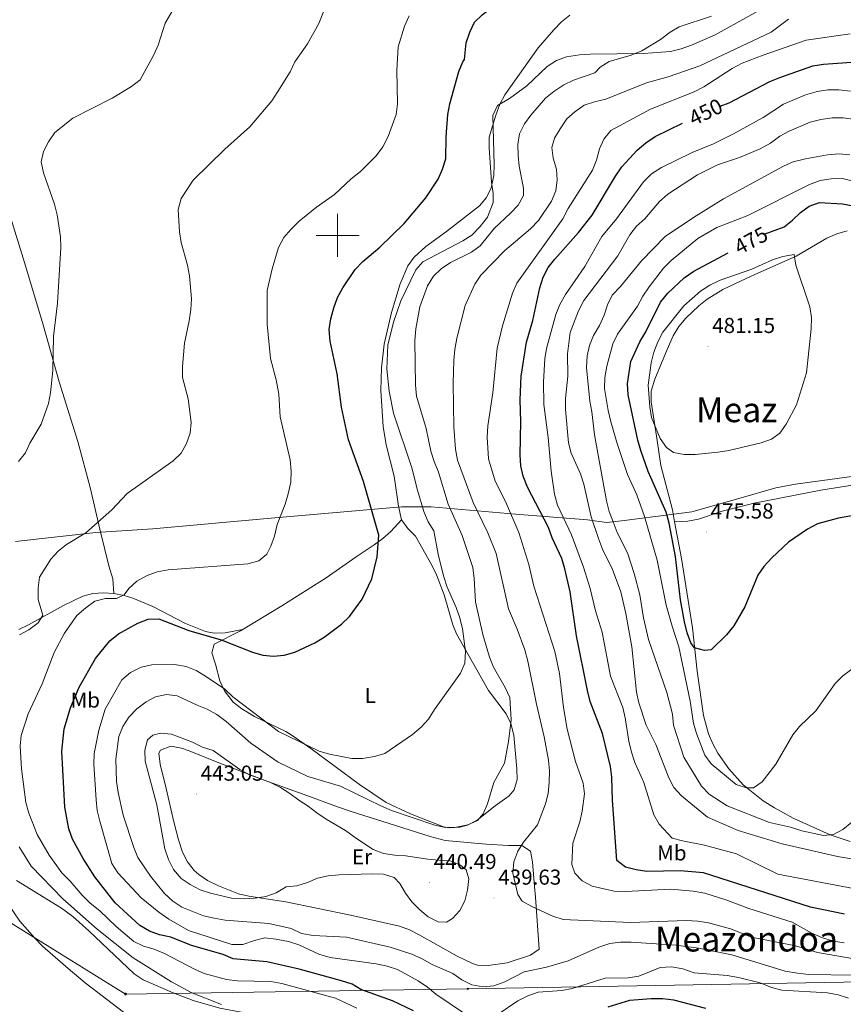
# Model space of a CAD drawing. Units: metres. Extents: x 599640 to 604138, y 4735699 to 4738735.
# Drawn here: x 600853 to 601234, y 4737143 to 4737600 of the extents above; entities that cross this region are included whole.
import ezdxf
from ezdxf.enums import TextEntityAlignment as Align

# ---------------------------------------------------------------- set-up
doc = ezdxf.new("R2010")
doc.units = ezdxf.units.M
doc.header["$MEASUREMENT"] = 0
for name, color, linetype, lineweight in [('Carátula', 7, 'Continuous', 5), ('Level 1', 19, 'Continuous', 0), ('Level 32', 19, 'Continuous', 0), ('Level 36', 19, 'Continuous', 40), ('Level 37', 92, 'Continuous', 0), ('Level 4', 36, 'Continuous', 30), ('Level 41', 19, 'Continuous', 0), ('Level 44', 19, 'Continuous', 0), ('Level 45', 19, 'Continuous', 0), ('Level 5', 36, 'Continuous', 0), ('Level 63', 7, 'Continuous', 0), ('Level 7', 19, 'Continuous', 0)]:
    doc.layers.add(name, color=color, linetype=linetype, lineweight=lineweight)
doc.styles.add('Arial', font='ARIAL.TTF', dxfattribs={"height": 0.2})

# ---------------------------------------------------------------- blocks, each defined once
blk = doc.blocks.new('5PELE')
at = {"layer": 'Carátula', "linetype": 'Continuous', "lineweight": 5}
h = blk.add_hatch(color=9, dxfattribs=at)
edge = h.paths.add_edge_path()
edge.add_arc((0, 0), 2.85, 359.999, 719.999)
at = {"layer": 'Carátula', "color": 252, "linetype": 'Continuous', "lineweight": 5}
blk.add_circle((0, 0, 0), 2.85, dxfattribs=at)
blk = doc.blocks.new('5TME')
at = {"layer": 'Carátula', "color": 250, "linetype": 'Continuous', "lineweight": 5}
for p, q in [((3.7, 3.8), (-3.7, -3.8)), ((-3.7, 3.7), (3.8, -3.8))]:
    blk.add_line(p, q, dxfattribs=at)
at = {"layer": 'Carátula', "color": 250, "linetype": 'Continuous', "lineweight": 5, "flags": 128}
blk.add_lwpolyline([(-3.7, -3.8), (3.8, -3.8), (3.8, 3.7), (-3.7, 3.7), (-3.7, -3.8)], dxfattribs=at)
blk = doc.blocks.new('5PATER')
at = {"layer": 'Carátula', "linetype": 'Continuous', "lineweight": 5}
h = blk.add_hatch(color=250, dxfattribs=at)
edge = h.paths.add_edge_path()
edge.add_ellipse((0, 0), major_axis=(-1.33, -1.34), ratio=0.999422, start_angle=0, end_angle=360)

msp = doc.modelspace()

# ---------------------------------------------------------------- linework, layer by layer
at = {"layer": 'Level 1', "color": 19, "linetype": 'Continuous', "lineweight": 0, "ltscale": 0.5}
msp.add_polyline3d([(601238.47, 4737388.14, 475.56), (601212.37, 4737384.61, 476.93), (601203.13, 4737382.87, 477.22), (601185.96, 4737378.02, 477.28), (601164.25, 4737371.79, 476.93), (601155.81, 4737370.71, 476.68), (601131.56, 4737367.59, 466.3), (601124.59, 4737366.79, 463.28), (601115.92, 4737368.11, 459.15), (601082.43, 4737370.75, 445.79), (601043.33, 4737374.15, 431.65), (601029.61, 4737374.08, 427.17), (601026.02, 4737373.77, 426.47), (600967.33, 4737368.68, 419.51), (600914.32, 4737363.87, 417.56), (600887.8, 4737362.23, 415.51), (600850.66, 4737358.06, 412.78)], dxfattribs=at)
at = {"layer": 'Level 32', "color": 6, "linetype": 'Continuous', "lineweight": 0, "ltscale": 0.5}
msp.add_polyline3d([(601295.44, 4737154.82, 435.67), (601060.29, 4737150.59, 434.08), (600901.61, 4737148.16, 410.89), (600799.85, 4737211.11, 408.91), (600624.86, 4737318.4, 401.14), (600540.28, 4737371, 398.96)], dxfattribs=at)
at = {"layer": 'Level 36', "color": 92, "linetype": 'Continuous', "lineweight": 0}
for points in [[(600816.03, 4737616.24, 406.26), (600822.25, 4737595.36, 406.05), (600829.78, 4737572.3, 406.05), (600842.4, 4737527.04, 407.98), (600848.49, 4737508, 407.34), (600854.71, 4737487.4, 407.62), (600863.44, 4737458.54, 408.83), (600870.89, 4737432.04, 410.33), (600879.54, 4737404.42, 411.43), (600885.21, 4737383.14, 413.11), (600889.73, 4737363.8, 415.52), (600893.94, 4737346.71, 418.12), (600895.79, 4737340.74, 418.71), (600896.21, 4737333.98, 419.32)], [(601206.28, 4737610.51, 433.49), (601175.02, 4737593, 435.57), (601164, 4737588.2, 435.8), (601159.24, 4737586.51, 435.91), (601154.39, 4737585.31, 435.92), (601141.81, 4737584.36, 435.05), (601117.02, 4737584.07, 433.02), (601112.07, 4737583.79, 432.28), (601106.12, 4737582.86, 431.52), (601101.45, 4737581.12, 431.41), (601097.19, 4737578.37, 431.32), (601087.75, 4737569.45, 431.09), (601079.68, 4737563.54, 430.45), (601074.14, 4737560.2, 429.59), (601071.93, 4737555.64, 429.18), (601072.61, 4737532.74, 429.59), (601072.4, 4737527.77, 429.49), (601071.16, 4737522.16, 429.17), (601069.04, 4737517.53, 428.87), (601065.82, 4737513.71, 428.55), (601050.45, 4737501.9, 427.23), (601040.87, 4737494.85, 427.39), (601035.45, 4737489.98, 427.67), (601032.48, 4737485.91, 427.9), (601028.95, 4737477.51, 428.31), (601024.9, 4737464.26, 428.95), (601021.64, 4737449.62, 429.19), (601020.29, 4737438.66, 428.79), (601020.05, 4737428.12, 428.26), (601021.16, 4737411.39, 427.5), (601022.43, 4737402.87, 427.24), (601026.18, 4737388.35, 426.82), (601028.27, 4737374.49, 426.81), (601029.66, 4737368.09, 426.6), (601032.61, 4737364.14, 427.12), (601036.09, 4737360.51, 427.67)], [(601155.29, 4737372.71, 476.68), (601149.88, 4737393.31, 478.19), (601148.1, 4737404.85, 479.46), (601145.38, 4737422.87, 480.72), (601145.4, 4737427.85, 481.12), (601147.03, 4737433.32, 481.31), (601152.73, 4737447.12, 481.97), (601155.62, 4737453.45, 482.24), (601158.2, 4737457.72, 482.19), (601161.41, 4737461.57, 482.07), (601167.42, 4737467.3, 482.02), (601171.31, 4737470.47, 482.05), (601178.54, 4737474.96, 482.03), (601192.12, 4737481.31, 481.43), (601212.68, 4737490.39, 479.89), (601226.78, 4737498.8, 479.03), (601231.42, 4737500.8, 478.65), (601236.21, 4737502.1, 478.24)], [(601470.34, 4737387.23, 456.13), (601418.92, 4737390.49, 464.63), (601386.35, 4737391.25, 469.11), (601363.88, 4737391.34, 470.68), (601314.97, 4737391.06, 472.57), (601288.27, 4737390.31, 473.7), (601260.25, 4737387.51, 474.92), (601224.05, 4737381.87, 475.98), (601193.16, 4737375.8, 476.91), (601178.29, 4737372.06, 476.67), (601167.32, 4737368.47, 476.67), (601162.4, 4737367.42, 476.67), (601156.25, 4737367.24, 476.67)], [(601155.29, 4737372.71, 476.68), (601156.25, 4737367.24, 476.67)], [(600974.14, 4737328.28, 422.32), (600994.68, 4737341.17, 422.91), (601008.58, 4737350.96, 424.03), (601016.92, 4737356.46, 425.26), (601020.95, 4737359.37, 425.93), (601024.65, 4737362.67, 426.35), (601029.66, 4737368.09, 426.6)], [(601156.25, 4737367.24, 476.67), (601159.49, 4737350.2, 476.08), (601164.61, 4737317.96, 474.75), (601166.63, 4737297.98, 473.25), (601169.63, 4737277.42, 472.24), (601172, 4737268.86, 471.54), (601173.91, 4737264.25, 471.25), (601176.35, 4737259.9, 470.98), (601181.45, 4737252.56, 470.15), (601188.06, 4737245.2, 468.96), (601197.28, 4737237.81, 467.68), (601202.49, 4737234.51, 467.04), (601211.24, 4737229.75, 466.12), (601228.39, 4737221.95, 464.17), (601237.65, 4737218.99, 463.19)], [(601036.09, 4737360.51, 427.67), (601043.7, 4737347.13, 427.67), (601045.8, 4737342.58, 427.8), (601049.38, 4737333.26, 428.48), (601053.48, 4737319.35, 428.92), (601055.18, 4737315.24, 429.17), (601069.92, 4737288.88, 431.95), (601078.15, 4737278.18, 433.66), (601080.28, 4737273.65, 434.27), (601081.66, 4737268.17, 434.94), (601083.1, 4737252.63, 436.05), (601083.19, 4737247.71, 436.23), (601081.8, 4737242.84, 436.3), (601079.56, 4737240.13, 436.23), (601073.08, 4737235.4, 435.37), (601064.71, 4737228.85, 435.16), (601060.25, 4737226.56, 435.46), (601056.7, 4737225.58, 435.59), (601051.7, 4737225.24, 435.01), (601049.04, 4737225.77, 434.73), (601033.72, 4737231.67, 433.96), (601022.48, 4737236.96, 433.02), (601010.06, 4737245.28, 431.75), (600987.62, 4737262.1, 429.43), (600979.41, 4737267.8, 428.98), (600976.01, 4737269.96, 428.95), (600961.47, 4737276.83, 429.74), (600955.49, 4737280.39, 429.81), (600951.56, 4737283.47, 429.66), (600947.45, 4737288.73, 429.17), (600945.4, 4737293.37, 428.58), (600943.39, 4737301.16, 427.24), (600941.67, 4737306.49, 425.94), (600942.74, 4737310.51, 424.89), (600954.88, 4737316.57, 423.6), (600974.14, 4737328.28, 422.32)], [(600955.85, 4737317.17, 423.53), (600947.79, 4737315.74, 423.53), (600942.8, 4737315.54, 423.76), (600938.68, 4737316.34, 423.96), (600929.38, 4737320.01, 423.66), (600914.29, 4737327.96, 421.61), (600905.07, 4737331.7, 420.74), (600901.06, 4737332.98, 420.32), (600896.21, 4737333.98, 419.32), (600891.46, 4737334.25, 418.4), (600886.51, 4737333.97, 417.93), (600881.82, 4737332.7, 417.54), (600872.86, 4737328.32, 416.79), (600856.66, 4737319.47, 415.4), (600852.22, 4737317.27, 414.78)], [(601005.8, 4737232.99, 437.49), (601023.92, 4737227.3, 436.85), (601042.97, 4737221.25, 437.38), (601049.86, 4737219.42, 437.77), (601068.85, 4737217.61, 438.84), (601079.15, 4737217.05, 439.42), (601085.4, 4737217.02, 440.06), (601089.47, 4737214.44, 440.27), (601090.41, 4737209.49, 440.47), (601091.3, 4737198.05, 440.7), (601091.7, 4737193.07, 440.39), (601093.4, 4737169.02, 436.63), (601089.4, 4737166.14, 436.58), (601078.6, 4737162.68, 437.06), (601069.82, 4737161.36, 437.28), (601064.86, 4737161.61, 437.55), (601062.54, 4737162.28, 437.7), (601055.4, 4737165.77, 438.35), (601037.76, 4737175.6, 438.35), (601033.3, 4737177.9, 438.35), (601028.63, 4737179.65, 438.35), (601006.02, 4737184.79, 438.38), (600976.04, 4737190.99, 438.77), (600958.87, 4737193.51, 439.84), (600954.05, 4737194.71, 440.25), (600944.73, 4737198.34, 441.08), (600939.67, 4737200.8, 441.44), (600935.56, 4737203.61, 441.67), (600933.49, 4737205.49, 441.77), (600930.3, 4737209.48, 441.9), (600928.09, 4737213.94, 441.97), (600926.22, 4737219.76, 441.99), (600923.97, 4737228.04, 441.98), (600920.47, 4737243.51, 442.41), (600917.64, 4737254.8, 441.98), (600917.07, 4737259.82, 441.99), (600917.92, 4737261.33, 441.98), (600922.59, 4737263.11, 441.77), (600927.51, 4737262.14, 441.89), (600931.14, 4737260.97, 441.98), (600944.85, 4737255.45, 441.77), (600965.89, 4737247.35, 440.06), (600985.7, 4737240.29, 438.77), (600999.92, 4737234.99, 438.77), (601005.8, 4737232.99, 437.49)], [(600851.03, 4737200.85, 411.26), (600871.96, 4737187.99, 412.67), (600877.14, 4737184.18, 412.97), (600884.6, 4737177.5, 413.06), (600905.61, 4737157.58, 412.11), (600909.74, 4737154.78, 412.01), (600923.78, 4737148.79, 412.36), (600933.07, 4737145.16, 412.97), (600945.41, 4737141.64, 413.63), (600955.23, 4737139.8, 414.07), (600963.9, 4737138.7, 414.47), (600979.2, 4737137.53, 415.32), (600989.2, 4737137.56, 415.5), (600996.77, 4737136.39, 415.62), (601005.03, 4737133.4, 415.75), (601025.96, 4737124.33, 415.32), (601044.89, 4737117.83, 415.34), (601065.48, 4737108.72, 414.72), (601083.76, 4737100.48, 414.68)]]:
    msp.add_polyline3d(points, dxfattribs=at)
at = {"layer": 'Level 4', "color": 36, "linetype": 'Continuous', "lineweight": 30}
for points in [[(601058.09, 4737580.59, 425.01), (601058.87, 4737581.55, 425.01), (601059.57, 4737589.33, 425.01), (601061.3, 4737594.28, 425.01), (601063.51, 4737598.98, 425.01), (601066.96, 4737602.29, 425.01), (601071.05, 4737605.4, 425.01), (601074.32, 4737609.18, 425.01), (601080.32, 4737617.91, 425.01), (601083.84, 4737621.46, 425.01), (601092.1, 4737627.65, 425.01), (601109.91, 4737637.81, 425.01), (601114.74, 4737639.8, 425.01), (601127.38, 4737643.94, 425.01)], [(601035.16, 4737140.37, 425.01), (601025.5, 4737144.99, 425.01), (601010.75, 4737150.24, 425.01), (601006.66, 4737152.7, 425.01), (601001.85, 4737154.33, 425.01), (600982.16, 4737159.78, 425.01), (600967.14, 4737163.09, 425.01), (600951.56, 4737164.52, 425.01), (600946.87, 4737166.48, 425.01), (600932.18, 4737170.66, 425.01), (600922.65, 4737174.62, 425.01), (600917.43, 4737175.57, 425.01), (600912.78, 4737177.4, 425.01), (600908.34, 4737179.89, 425.01), (600896.82, 4737190.54, 425.01), (600887.45, 4737202.49, 425.01), (600881.95, 4737211.09, 425.01), (600877, 4737219.97, 425.01), (600875.33, 4737224.73, 425.01), (600873.44, 4737234.83, 425.01), (600872.09, 4737260.74, 425.01), (600873.17, 4737271.13, 425.01), (600876.18, 4737280.94, 425.01), (600880.14, 4737290.54, 425.01), (600887.72, 4737303.81, 425.01), (600894.38, 4737311.99, 425.01), (600898.43, 4737315.28, 425.01), (600907.31, 4737320.17, 425.01), (600912.15, 4737321.98, 425.01), (600917.15, 4737322.11, 425.01), (600931.01, 4737316.81, 425.01), (600945.91, 4737312.43, 425.01), (600960.49, 4737306.75, 425.01), (600965.27, 4737305.31, 425.01), (600970.25, 4737304.8, 425.01), (600975.24, 4737305.37, 425.01), (600980.11, 4737306.67, 425.01), (600989.47, 4737311.04, 425.01), (600993.75, 4737313.62, 425.01), (601001.84, 4737319.69, 425.01), (601005.45, 4737323.27, 425.01), (601011.33, 4737331.37, 425.01), (601015.78, 4737340.71, 425.01), (601018.28, 4737350.9, 425.01), (601019.11, 4737360.95, 425.01), (601012.02, 4737385.93, 425.01), (601005.04, 4737405.23, 425.01), (601001.83, 4737420.35, 425.01), (600999.8, 4737435.86, 425.01), (600996.52, 4737450.92, 425.01), (600996.12, 4737456.32, 425.01), (600996.79, 4737461.27, 425.01), (600998.16, 4737466.46, 425.01), (600999.95, 4737471.28, 425.01), (601002.33, 4737475.67, 425.01), (601008.17, 4737484.28, 425.01), (601011.65, 4737487.87, 425.01), (601019.49, 4737494.53, 425.01), (601030.79, 4737505.49, 425.01), (601040.89, 4737517.44, 425.01), (601046.57, 4737526.07, 425.01), (601048.63, 4737530.68, 425.01), (601050.1, 4737535.46, 425.01), (601050.34, 4737545.78, 425.01), (601051.1, 4737556.05, 425.01), (601051.99, 4737560.97, 425.01), (601056.13, 4737575.99, 425.01), (601058.09, 4737580.59, 425.01)], [(601177.34, 4737559.93, 450.01), (601181.49, 4737561.55, 450.01), (601200.37, 4737571.41, 450.01), (601205.02, 4737573.23, 450.01), (601220.37, 4737578.66, 450.01), (601225.32, 4737579.42, 450.01), (601236.07, 4737580.23, 450.01), (601246.32, 4737580.3, 450.01), (601251.52, 4737579.38, 450.01), (601256.43, 4737577.44, 450.01), (601260.4, 4737574.4, 450.01), (601264.3, 4737570.72, 450.01), (601271.72, 4737563.24, 450.01), (601282.36, 4737551.6, 450.01)], [(601235.02, 4737185.24, 450.01), (601219.22, 4737188.46, 450.01), (601169.65, 4737204.33, 450.01), (601158.89, 4737205.25, 450.01), (601143.42, 4737204.99, 450.01), (601138.38, 4737205.73, 450.01), (601133.44, 4737207.08, 450.01), (601129.42, 4737210.05, 450.01), (601127.46, 4737238.03, 450.01), (601127.17, 4737248.81, 450.01), (601126.48, 4737253.76, 450.01), (601122.79, 4737269.01, 450.01), (601117.09, 4737283.87, 450.01), (601115.81, 4737288.9, 450.01), (601110.68, 4737314.28, 450.01), (601107.75, 4737334.71, 450.01), (601105.3, 4737345.41, 450.01), (601103.95, 4737350.23, 450.01), (601099.5, 4737359.81, 450.01), (601097.7, 4737364.58, 450.01), (601088.08, 4737383.33, 450.01), (601086.06, 4737388.34, 450.01), (601084.87, 4737393.19, 450.01), (601084.58, 4737398.25, 450.01), (601084.95, 4737413.6, 450.01), (601084.65, 4737423.73, 450.01), (601085.14, 4737434.73, 450.01), (601087.62, 4737450.56, 450.01), (601090.47, 4737460.56, 450.01), (601093.75, 4737475.71, 450.01), (601095.25, 4737480.67, 450.01), (601097.61, 4737485.08, 450.01), (601100.73, 4737489.02, 450.01), (601111.72, 4737501.44, 450.01), (601118.06, 4737509.42, 450.01), (601128.81, 4737527.53, 450.01), (601131.82, 4737531.82, 450.01), (601138.85, 4737539.53, 450.01), (601142.86, 4737543.02, 450.01), (601147.17, 4737545.86, 450.01), (601159.85, 4737552.02, 450.01)], [(601198.22, 4737500.76, 475.01), (601207, 4737504, 475.01), (601210.96, 4737507.04, 475.01), (601214.59, 4737510.64, 475.01), (601218.62, 4737513.59, 475.01), (601223.42, 4737515.23, 475.01), (601234.04, 4737514.64, 475.01), (601239.09, 4737513.71, 475.01)], [(601242.69, 4737370.74, 475.01), (601232.31, 4737368.83, 475.01), (601222.53, 4737366.24, 475.01), (601217.84, 4737363.73, 475.01), (601209.03, 4737357.71, 475.01), (601201.26, 4737350.53, 475.01), (601197.68, 4737346.45, 475.01), (601194.76, 4737342.39, 475.01), (601188.75, 4737327.75, 475.01), (601183.68, 4737318.89, 475.01), (601180.25, 4737314.84, 475.01), (601173.13, 4737307.78, 475.01), (601170.17, 4737307.52, 475.01), (601165.53, 4737308.81, 475.01), (601163.84, 4737311.07, 475.01), (601162.1, 4737315.76, 475.01), (601160.8, 4737320.79, 475.01), (601159.03, 4737330.94, 475.01), (601156.64, 4737351.1, 475.01), (601153.76, 4737366.56, 475.01), (601152.32, 4737371.64, 475.01), (601144.01, 4737390.57, 475.01), (601140.59, 4737400.26, 475.01), (601139.17, 4737405.06, 475.01), (601134.66, 4737426.02, 475.01), (601134.43, 4737431.27, 475.01), (601136.02, 4737441.5, 475.01), (601140.07, 4737450.65, 475.01), (601142.87, 4737455.24, 475.01), (601149.71, 4737469.12, 475.01), (601153.14, 4737473.21, 475.01), (601160.61, 4737480.28, 475.01), (601165.13, 4737483.43, 475.01), (601181.12, 4737492, 475.01)], [(601170.77, 4737141.53, 425.01), (601155.86, 4737145.4, 425.01), (601150.65, 4737145.96, 425.01), (601145.35, 4737146.01, 425.01), (601135.28, 4737145.18, 425.01), (601125.21, 4737142.12, 425.01)]]:
    msp.add_polyline3d(points, dxfattribs=at)
at = {"layer": 'Level 5', "color": 36, "linetype": 'Continuous', "lineweight": 0}
for points in [[(600852.41, 4737314.77, 415.01), (600856.86, 4737317.05, 415.01), (600861.19, 4737320.3, 415.01), (600863.21, 4737323.95, 415.01), (600861.12, 4737331.16, 415.01), (600861.13, 4737336.49, 415.01), (600861.74, 4737341.45, 415.01), (600866.99, 4737349.89, 415.01), (600870.36, 4737353.59, 415.01), (600874.28, 4737356.74, 415.01), (600883.2, 4737362.14, 415.01), (600895.21, 4737372.8, 415.01), (600902.42, 4737380.28, 415.01), (600923.65, 4737395.44, 415.01), (600927.42, 4737399.1, 415.01), (600929.9, 4737403.5, 415.01), (600931.6, 4737408.31, 415.01), (600932.11, 4737413.29, 415.01), (600930.7, 4737424.17, 415.01), (600928.09, 4737434.17, 415.01), (600928.11, 4737439.19, 415.01), (600928.95, 4737449.99, 415.01), (600931.19, 4737460.37, 415.01), (600931.96, 4737465.64, 415.01), (600932.19, 4737470.64, 415.01), (600931.3, 4737481.32, 415.01), (600930.43, 4737486.24, 415.01), (600927.44, 4737496.72, 415.01), (600926.65, 4737501.66, 415.01), (600926.08, 4737512.11, 415.01), (600927.38, 4737517.14, 415.01), (600932.98, 4737525.7, 415.01), (600947.61, 4737539.96, 415.01), (600959.22, 4737550.33, 415.01), (600969.5, 4737562.42, 415.01), (600972.3, 4737566.81, 415.01), (600977.94, 4737575.84, 415.01), (600980.08, 4737580.5, 415.01), (600986.02, 4737588.92, 415.01), (600991.3, 4737598.24, 415.01), (600996.9, 4737612.37, 415.01)], [(600851.97, 4737395.17, 410.01), (600855.2, 4737399.17, 410.01), (600857.31, 4737403.71, 410.01), (600862.58, 4737412.4, 410.01), (600865.9, 4737422.08, 410.01), (600866.91, 4737426.98, 410.01), (600867.97, 4737437.43, 410.01), (600868.21, 4737453.18, 410.01), (600870.11, 4737468.63, 410.01), (600871.68, 4737494.37, 410.01), (600871.49, 4737499.36, 410.01), (600869.86, 4737509.49, 410.01), (600868.66, 4737514.56, 410.01), (600863.53, 4737529.1, 410.01), (600862.56, 4737534.13, 410.01), (600863.54, 4737538.96, 410.01), (600865.89, 4737543.37, 410.01), (600868.83, 4737547.74, 410.01), (600877.19, 4737554.32, 410.01), (600895.5, 4737563.66, 410.01), (600904.47, 4737569.09, 410.01), (600908.36, 4737572.23, 410.01), (600914.72, 4737583.76, 410.01), (600916.82, 4737588.3, 410.01), (600919.96, 4737598.49, 410.01), (600925.31, 4737607.35, 410.01)], [(600914.84, 4737168.98, 420.01), (600909.96, 4737170.3, 420.01), (600905.5, 4737172.57, 420.01), (600897.3, 4737179.53, 420.01), (600889.77, 4737186.75, 420.01), (600885.29, 4737190.29, 420.01), (600881.58, 4737194, 420.01), (600876.02, 4737200.59, 420.01), (600872.12, 4737204.38, 420.01), (600866.15, 4737212.61, 420.01), (600860.59, 4737222.11, 420.01), (600856.74, 4737232.11, 420.01), (600855.47, 4737236.95, 420.01), (600853.43, 4737252.61, 420.01), (600852.73, 4737263.13, 420.01), (600853.19, 4737268.11, 420.01), (600856.55, 4737278.06, 420.01), (600862.98, 4737292, 420.01), (600868.48, 4737306.64, 420.01), (600873.36, 4737315.47, 420.01), (600879.12, 4737323.7, 420.01), (600883.24, 4737327.34, 420.01), (600887.42, 4737330.33, 420.01), (600892.35, 4737331.66, 420.01), (600897.49, 4737331.66, 420.01), (600901.04, 4737333.38, 420.01), (600903.2, 4737336.3, 420.01), (600906.9, 4737339.65, 420.01), (600911.6, 4737342.22, 420.01), (600916.27, 4737344, 420.01), (600921.38, 4737344.93, 420.01), (600958.4, 4737347.66, 420.01), (600963.37, 4737349.14, 420.01), (600967.22, 4737352.18, 420.01), (600969.05, 4737355.84, 420.01), (600970.76, 4737360.54, 420.01), (600971.91, 4737365.92, 420.01), (600975.62, 4737375.44, 420.01), (600977.04, 4737380.23, 420.01), (600978.24, 4737385.6, 420.01), (600978.46, 4737390.6, 420.01), (600978.05, 4737395.94, 420.01), (600973.38, 4737415.91, 420.01), (600972.73, 4737426.45, 420.01), (600971.53, 4737433.11, 420.01), (600968.83, 4737442.88, 420.01), (600967.25, 4737458.84, 420.01), (600967.38, 4737474.42, 420.01), (600969.6, 4737484.5, 420.01), (600972.6, 4737494.37, 420.01), (600975.03, 4737498.98, 420.01), (600978.26, 4737502.8, 420.01), (600982.16, 4737506.61, 420.01), (600990.12, 4737513.13, 420.01), (600998.46, 4737519.03, 420.01), (601006.28, 4737526.33, 420.01), (601010.57, 4737529.64, 420.01), (601017.88, 4737536.89, 420.01), (601020.98, 4737541.03, 420.01), (601023.4, 4737545.91, 420.01), (601027.08, 4737556.15, 420.01), (601027.67, 4737561.11, 420.01), (601027.42, 4737576.7, 420.01), (601028.09, 4737587.41, 420.01), (601031.02, 4737597.12, 420.01), (601033.08, 4737601.88, 420.01)], [(600903.98, 4737297.3, 430.01), (600908.89, 4737299.73, 430.01), (600913.86, 4737300.87, 430.01), (600924.37, 4737301.08, 430.01), (600929.72, 4737300.09, 430.01), (600934.34, 4737298.18, 430.01), (600938.71, 4737295.67, 430.01), (600947.74, 4737289.54, 430.01), (600951.33, 4737286.05, 430.01), (600972.52, 4737269.92, 430.01), (600991.35, 4737260.88, 430.01), (600996.26, 4737259.41, 430.01), (601006.55, 4737257.38, 430.01), (601011.55, 4737257.41, 430.01), (601017.1, 4737258.3, 430.01), (601021.89, 4737259.73, 430.01), (601034.71, 4737268.51, 430.01), (601038.72, 4737271.89, 430.01), (601042.07, 4737275.6, 430.01), (601044.86, 4737280.21, 430.01), (601057.01, 4737296.96, 430.01), (601058.91, 4737301.59, 430.01), (601059.23, 4737307.02, 430.01), (601057.84, 4737317.56, 430.01), (601056.61, 4737322.64, 430.01), (601055.02, 4737327.38, 430.01), (601050.79, 4737336.86, 430.01), (601049.14, 4737342.07, 430.01), (601046.65, 4737352.16, 430.01), (601044.6, 4737363.07, 430.01), (601042.03, 4737367.1, 430.01), (601039.94, 4737372.02, 430.01), (601036.95, 4737381.82, 430.01), (601034.39, 4737392.16, 430.01), (601025.9, 4737417.64, 430.01), (601023.9, 4737427.74, 430.01), (601022.87, 4737438, 430.01), (601023.29, 4737449.09, 430.01), (601025.87, 4737459.73, 430.01), (601029.32, 4737469.64, 430.01), (601036.25, 4737484.01, 430.01), (601039.55, 4737487.78, 430.01), (601057.97, 4737497.51, 430.01), (601062.22, 4737500.15, 430.01), (601066.1, 4737504.09, 430.01), (601069.44, 4737508.45, 430.01), (601072.11, 4737515.23, 430.01), (601072.09, 4737519.42, 430.01), (601071.31, 4737524.76, 430.01), (601070.2, 4737540.65, 430.01), (601070.22, 4737545.65, 430.01), (601073.37, 4737555.8, 430.01), (601075.18, 4737560.86, 430.01), (601077.52, 4737565.27, 430.01), (601092.91, 4737587.08, 430.01), (601100.19, 4737595.37, 430.01), (601103.82, 4737599.08, 430.01), (601107.73, 4737602.2, 430.01)], [(601121.7, 4737577.98, 435.01), (601125.95, 4737580.63, 435.01), (601136.12, 4737583.69, 435.01), (601140.98, 4737585.69, 435.01), (601149.74, 4737590.91, 435.01), (601154.13, 4737594.25, 435.01), (601158.43, 4737596.81, 435.01), (601173.31, 4737601.73, 435.01)], [(601101.8, 4737525.78, 440.01), (601101.42, 4737530.76, 440.01), (601099.87, 4737535.84, 440.01), (601099.33, 4737540.81, 440.01), (601100.57, 4737545.15, 440.01), (601103.1, 4737549.47, 440.01), (601106.29, 4737554.01, 440.01), (601110.01, 4737557.35, 440.01), (601114.35, 4737560.36, 440.01), (601119.07, 4737562.02, 440.01), (601124.41, 4737563.26, 440.01), (601143.24, 4737570.78, 440.01), (601153.21, 4737573.64, 440.01), (601167.89, 4737578.73, 440.01), (601200.94, 4737594.31, 440.01), (601209.13, 4737600.24, 440.01)], [(601114.41, 4737240.95, 445.01), (601113.77, 4737245.91, 445.01), (601110.31, 4737256.04, 445.01), (601106.48, 4737270.96, 445.01), (601104.7, 4737281.13, 445.01), (601102.92, 4737296.83, 445.01), (601100.72, 4737307.1, 445.01), (601090.96, 4737337.3, 445.01), (601088.66, 4737347.35, 445.01), (601083.98, 4737362.3, 445.01), (601077.9, 4737376.66, 445.01), (601073.01, 4737385.99, 445.01), (601070.01, 4737396.41, 445.01), (601069.36, 4737406.42, 445.01), (601069.66, 4737411.65, 445.01), (601071.96, 4737426.94, 445.01), (601074.01, 4737447.72, 445.01), (601076.42, 4737458.02, 445.01), (601081.06, 4737473.24, 445.01), (601083.15, 4737477.84, 445.01), (601104.42, 4737507.69, 445.01), (601106.94, 4737512.57, 445.01), (601118.12, 4737530.3, 445.01), (601120.01, 4737534.93, 445.01), (601121.47, 4737540.12, 445.01), (601123.47, 4737544.7, 445.01), (601126.68, 4737548.71, 445.01), (601145.09, 4737558.5, 445.01), (601165.34, 4737566.66, 445.01), (601169.83, 4737568.86, 445.01), (601182.93, 4737577.37, 445.01), (601187.6, 4737579.88, 445.01), (601197.24, 4737583.67, 445.01), (601217.23, 4737590.55, 445.01), (601237.61, 4737593.48, 445.01)], [(601096.87, 4737160.61, 435.01), (601086.49, 4737158.47, 435.01), (601077.56, 4737153.81, 435.01), (601072.36, 4737151.94, 435.01), (601067.38, 4737151.51, 435.01), (601062.21, 4737152.44, 435.01), (601057.52, 4737154.75, 435.01), (601053.39, 4737157.69, 435.01), (601043.77, 4737161.89, 435.01), (601039.11, 4737164.44, 435.01), (601034.33, 4737166.61, 435.01), (601024.33, 4737169.95, 435.01), (601004.15, 4737174.48, 435.01), (600988.6, 4737175.33, 435.01), (600983.29, 4737176.29, 435.01), (600978.43, 4737178.59, 435.01), (600968.07, 4737180.94, 435.01), (600947.89, 4737182.48, 435.01), (600942.73, 4737183.29, 435.01), (600937.83, 4737184.44, 435.01), (600927.8, 4737188.43, 435.01), (600923.63, 4737191.18, 435.01), (600919.76, 4737194.79, 435.01), (600913.14, 4737202.8, 435.01), (600907.39, 4737211.57, 435.01), (600905.42, 4737216.16, 435.01), (600900.61, 4737231.19, 435.01), (600898.2, 4737241.71, 435.01), (600897.47, 4737246.71, 435.01), (600897.1, 4737257.11, 435.01), (600898.45, 4737267.58, 435.01), (600900.42, 4737272.18, 435.01), (600903.13, 4737276.52, 435.01), (600906.81, 4737280.44, 435.01), (600911.16, 4737283.63, 435.01), (600915.59, 4737285.97, 435.01), (600920.67, 4737287.04, 435.01), (600925.64, 4737286.49, 435.01), (600934.89, 4737282.11, 435.01), (600939.56, 4737280.3, 435.01), (600943.92, 4737277.84, 435.01), (600948.27, 4737274.6, 435.01), (600959.72, 4737264.5, 435.01), (600972.4, 4737255.74, 435.01), (600986.13, 4737249.07, 435.01), (601001.36, 4737244.52, 435.01), (601020.38, 4737235.26, 435.01), (601025.04, 4737233.36, 435.01), (601044.99, 4737226.53, 435.01), (601050.06, 4737225.41, 435.01), (601055.05, 4737225.62, 435.01), (601060.29, 4737226.59, 435.01), (601064.89, 4737228.68, 435.01), (601067.52, 4737231.77, 435.01), (601069.45, 4737236.38, 435.01), (601072.48, 4737246.26, 435.01), (601077.36, 4737255.26, 435.01), (601079.29, 4737265.22, 435.01), (601080.45, 4737275.38, 435.01), (601079.84, 4737285.77, 435.01), (601077.67, 4737290.36, 435.01), (601072.23, 4737299.81, 435.01), (601070.43, 4737304.48, 435.01), (601067.27, 4737314.9, 435.01), (601063.85, 4737330.06, 435.01), (601063.28, 4737340.96, 435.01), (601062.63, 4737345.97, 435.01), (601057.66, 4737360.77, 435.01), (601051.24, 4737375.31, 435.01), (601046.76, 4737390.21, 435.01), (601044.7, 4737395.16, 435.01), (601043.22, 4737399.93, 435.01), (601041.06, 4737410.47, 435.01), (601036.52, 4737425.53, 435.01), (601036.02, 4737430.5, 435.01), (601035.86, 4737451.29, 435.01), (601036.22, 4737456.63, 435.01), (601038.1, 4737466.92, 435.01), (601041.68, 4737476.59, 435.01), (601044.47, 4737481.07, 435.01), (601048.04, 4737484.57, 435.01), (601052.28, 4737487.53, 435.01), (601062.03, 4737492.29, 435.01), (601066.1, 4737495.19, 435.01), (601072.56, 4737503.28, 435.01), (601080.16, 4737510.28, 435.01), (601083.66, 4737514.06, 435.01), (601086.15, 4737518.53, 435.01), (601086.1, 4737521.96, 435.01), (601084.19, 4737532.17, 435.01), (601083.72, 4737537.15, 435.01), (601083.62, 4737542.19, 435.01), (601084.39, 4737547.14, 435.01), (601086.57, 4737551.71, 435.01), (601089.57, 4737555.84, 435.01), (601096.43, 4737563.64, 435.01), (601100.31, 4737566.78, 435.01), (601104.9, 4737569.8, 435.01), (601109.39, 4737572.01, 435.01), (601119.22, 4737575.35, 435.01), (601121.7, 4737577.98, 435.01)], [(601245.67, 4737195.84, 455.01), (601204.14, 4737203.8, 455.01), (601184.97, 4737213.16, 455.01), (601170.11, 4737217.27, 455.01), (601159.89, 4737219.19, 455.01), (601155.07, 4737220.51, 455.01), (601149.14, 4737226.98, 455.01), (601146.6, 4737231.29, 455.01), (601141.94, 4737246.29, 455.01), (601137.74, 4737255.62, 455.01), (601136.21, 4737260.38, 455.01), (601134.94, 4737265.47, 455.01), (601133.35, 4737276.26, 455.01), (601132.24, 4737281.13, 455.01), (601126.56, 4737295.6, 455.01), (601122.69, 4737316.06, 455.01), (601119.55, 4737325.96, 455.01), (601117.05, 4737336.27, 455.01), (601114.06, 4737346.1, 455.01), (601108.42, 4737361.07, 455.01), (601102.01, 4737374.97, 455.01), (601100.52, 4737380, 455.01), (601098.94, 4737390.6, 455.01), (601097.67, 4737406.33, 455.01), (601095.61, 4737421.58, 455.01), (601095.44, 4737432.06, 455.01), (601096.02, 4737442.71, 455.01), (601096.91, 4737447.63, 455.01), (601101.22, 4737463.29, 455.01), (601103.06, 4737467.94, 455.01), (601105.65, 4737472.56, 455.01), (601114.63, 4737485.59, 455.01), (601122.54, 4737499.53, 455.01), (601129.37, 4737507.73, 455.01), (601141.87, 4737524.84, 455.01), (601145.6, 4737528.51, 455.01), (601150.14, 4737531.46, 455.01), (601164.37, 4737538.51, 455.01), (601174.26, 4737542.42, 455.01), (601183.51, 4737547.13, 455.01), (601197.28, 4737554.77, 455.01), (601206.69, 4737560.88, 455.01), (601217.01, 4737565.19, 455.01), (601222.3, 4737566.79, 455.01), (601227.26, 4737567.48, 455.01), (601232.41, 4737567.53, 455.01), (601237.85, 4737566.98, 455.01)], [(601242.17, 4737210.32, 460.01), (601231.84, 4737211.97, 460.01), (601206.14, 4737217.76, 460.01), (601185.75, 4737223.98, 460.01), (601171.53, 4737230.14, 460.01), (601159.46, 4737240.14, 460.01), (601155.84, 4737243.91, 460.01), (601153.59, 4737248.38, 460.01), (601147.6, 4737263.88, 460.01), (601143.06, 4737272.88, 460.01), (601139.66, 4737283.24, 460.01), (601138.58, 4737288.13, 460.01), (601136.48, 4737309.18, 460.01), (601133.67, 4737324.67, 460.01), (601131.3, 4737334.78, 460.01), (601127.46, 4737345.02, 460.01), (601122.87, 4737354.52, 460.01), (601121, 4737359.39, 460.01), (601117.49, 4737369.49, 460.01), (601114.12, 4737384.64, 460.01), (601112.57, 4737389.43, 460.01), (601108.35, 4737399.02, 460.01), (601107.06, 4737403.85, 460.01), (601105.6, 4737419.3, 460.01), (601105.62, 4737424.34, 460.01), (601106.74, 4737434.76, 460.01), (601106.6, 4737445.09, 460.01), (601107.83, 4737455.01, 460.01), (601111.69, 4737465.1, 460.01), (601114.2, 4737469.87, 460.01), (601129.98, 4737490.57, 460.01), (601135.45, 4737500.32, 460.01), (601138.56, 4737504.23, 460.01), (601142.45, 4737507.77, 460.01), (601149.26, 4737515.78, 460.01), (601153.11, 4737519.16, 460.01), (601166.9, 4737528.09, 460.01), (601176.16, 4737532.69, 460.01), (601186.32, 4737536.15, 460.01), (601195.93, 4737540.15, 460.01), (601200.66, 4737542.77, 460.01), (601204.98, 4737546.06, 460.01), (601209.38, 4737548.44, 460.01), (601219.15, 4737552.52, 460.01), (601224.06, 4737553.83, 460.01), (601229.28, 4737554.54, 460.01), (601234.37, 4737554.53, 460.01), (601239.92, 4737553.79, 460.01)], [(601238.43, 4737227.84, 465.01), (601234.26, 4737224.53, 465.01), (601229.87, 4737222.14, 465.01), (601225.3, 4737221.76, 465.01), (601215.27, 4737223.86, 465.01), (601210.03, 4737225.57, 465.01), (601200.17, 4737227.69, 465.01), (601180.65, 4737235.38, 465.01), (601172.22, 4737240.94, 465.01), (601168.72, 4737244.57, 465.01), (601160.52, 4737258.07, 465.01), (601155.8, 4737272.85, 465.01), (601155.19, 4737277.98, 465.01), (601152.59, 4737288.04, 465.01), (601144.13, 4737312.62, 465.01), (601141.81, 4737322.66, 465.01), (601140.18, 4737333.29, 465.01), (601137.56, 4737343.16, 465.01), (601134.44, 4737352.74, 465.01), (601129.68, 4737362.2, 465.01), (601127.71, 4737367.16, 465.01), (601125.85, 4737372, 465.01), (601124.6, 4737376.84, 465.01), (601119.09, 4737407.55, 465.01), (601117.86, 4737418.24, 465.01), (601116.86, 4737423.14, 465.01), (601115.35, 4737438.81, 465.01), (601115.68, 4737444.11, 465.01), (601116.8, 4737449.03, 465.01), (601118.65, 4737453.67, 465.01), (601121.39, 4737458.16, 465.01), (601123.56, 4737462.98, 465.01), (601125.06, 4737467.82, 465.01), (601127.36, 4737472.26, 465.01), (601131.11, 4737476.26, 465.01), (601140.92, 4737488.2, 465.01), (601151.92, 4737499.48, 465.01), (601165.06, 4737508.33, 465.01), (601178.91, 4737516.98, 465.01), (601206.67, 4737532.07, 465.01), (601211.21, 4737534.16, 465.01), (601216.86, 4737535.6, 465.01), (601227.13, 4737537.37, 465.01), (601232.47, 4737537.86, 465.01), (601237.52, 4737537.45, 465.01)], [(601248.51, 4737163.02, 440.01), (601222.48, 4737167.36, 440.01), (601212.33, 4737170.48, 440.01), (601191.84, 4737174.62, 440.01), (601182.13, 4737178.46, 440.01), (601171.96, 4737181.24, 440.01), (601167, 4737181.92, 440.01), (601161.81, 4737182.21, 440.01), (601135.81, 4737181.3, 440.01), (601104.5, 4737182.71, 440.01), (601099.72, 4737184.21, 440.01), (601089.97, 4737188.72, 440.01), (601085.53, 4737191.29, 440.01), (601083.51, 4737194.41, 440.01), (601081.27, 4737204.24, 440.01), (601081.64, 4737209.47, 440.01), (601083.53, 4737214.37, 440.01), (601086.24, 4737218.57, 440.01), (601092.65, 4737226.67, 440.01), (601096.4, 4737236.33, 440.01), (601097.66, 4737241.17, 440.01), (601098.06, 4737246.24, 440.01), (601098.22, 4737251.7, 440.01), (601097.83, 4737256.68, 440.01), (601095.83, 4737267.52, 440.01), (601092.14, 4737282.67, 440.01), (601088.24, 4737302.62, 440.01), (601086.8, 4737307.82, 440.01), (601083.26, 4737317.38, 440.01), (601079.25, 4737326.84, 440.01), (601073.44, 4737352.52, 440.01), (601069.58, 4737362.03, 440.01), (601062.81, 4737376.2, 440.01), (601055.57, 4737395.82, 440.01), (601054.65, 4737400.92, 440.01), (601053.85, 4737411.14, 440.01), (601053.6, 4737431.43, 440.01), (601053.88, 4737442.16, 440.01), (601054.26, 4737447.14, 440.01), (601055.24, 4737452.38, 440.01), (601059.11, 4737467.55, 440.01), (601063.68, 4737477.38, 440.01), (601066.45, 4737481.54, 440.01), (601077.46, 4737493.06, 440.01), (601089.39, 4737503.05, 440.01), (601093.09, 4737506.9, 440.01), (601099.15, 4737515.9, 440.01), (601101.18, 4737520.64, 440.01), (601101.8, 4737525.78, 440.01)], [(601242.42, 4737301.84, 470.01), (601234.23, 4737295.74, 470.01), (601230.67, 4737292.23, 470.01), (601221.73, 4737279.54, 470.01), (601214.21, 4737272.26, 470.01), (601211, 4737268.42, 470.01), (601203.12, 4737254.75, 470.01), (601196.86, 4737246.66, 470.01), (601192.75, 4737243.8, 470.01), (601189.56, 4737243.88, 470.01), (601184.78, 4737245.36, 470.01), (601173.27, 4737254.98, 470.01), (601170.24, 4737258.97, 470.01), (601166.34, 4737269.01, 470.01), (601164.97, 4737273.82, 470.01), (601163.53, 4737284.02, 470.01), (601158.27, 4737309.22, 470.01), (601155.05, 4737318.84, 470.01), (601152.39, 4737328.6, 470.01), (601148.14, 4737349.42, 470.01), (601142.31, 4737369.64, 470.01), (601138.75, 4737379.65, 470.01), (601134.46, 4737389.12, 470.01), (601129.53, 4737403.44, 470.01), (601126.6, 4737413.54, 470.01), (601125.37, 4737418.83, 470.01), (601123.79, 4737429.07, 470.01), (601123.91, 4737434.07, 470.01), (601124.8, 4737439.4, 470.01), (601127.59, 4737449.73, 470.01), (601129.7, 4737454.26, 470.01), (601139.02, 4737467.26, 470.01), (601141.54, 4737471.89, 470.01), (601144.51, 4737476.24, 470.01), (601151.16, 4737484.77, 470.01), (601154.66, 4737488.35, 470.01), (601166.97, 4737498.52, 470.01), (601175.78, 4737503.66, 470.01), (601190.16, 4737509.29, 470.01), (601218.84, 4737523.59, 470.01), (601223.71, 4737525.48, 470.01), (601228.88, 4737526.3, 470.01), (601234.08, 4737526.34, 470.01), (601239.01, 4737525.1, 470.01)], [(601211.63, 4737491.12, 480.01), (601212.39, 4737486.18, 480.01), (601218.92, 4737466.84, 480.01), (601219.76, 4737461.9, 480.01), (601219.63, 4737456.74, 480.01), (601217.46, 4737436.22, 480.01), (601212.83, 4737421.51, 480.01), (601208, 4737412.54, 480.01), (601205.02, 4737408.25, 480.01), (601201.1, 4737405.54, 480.01), (601196.38, 4737403.89, 480.01), (601181.41, 4737400.3, 480.01), (601176.47, 4737399.56, 480.01), (601165.81, 4737398.48, 480.01), (601160.65, 4737398.45, 480.01), (601155.68, 4737399.27, 480.01), (601152.43, 4737401.64, 480.01), (601149.59, 4737405.76, 480.01), (601145.51, 4737415.58, 480.01), (601144.75, 4737420.53, 480.01), (601143.98, 4737430.51, 480.01), (601145.39, 4737440.95, 480.01), (601146.64, 4737445.79, 480.01), (601148.45, 4737450.64, 480.01), (601150.79, 4737455.19, 480.01), (601160.5, 4737467.4, 480.01), (601168.23, 4737474.1, 480.01), (601172.52, 4737477, 480.01), (601177.34, 4737479.27, 480.01), (601192, 4737484.42, 480.01), (601201.57, 4737488.63, 480.01), (601206.46, 4737490.2, 480.01), (601211.63, 4737491.12, 480.01)], [(601059.23, 4737138.89, 430.01), (601045.49, 4737148.17, 430.01), (601041.65, 4737151.38, 430.01), (601037.3, 4737154.35, 430.01), (601027.79, 4737159.61, 430.01), (601023.03, 4737161.13, 430.01), (601017.85, 4737162.16, 430.01), (600996.52, 4737165.16, 430.01), (600991.31, 4737166.64, 430.01), (600981.93, 4737170.94, 430.01), (600977.16, 4737172.46, 430.01), (600971.36, 4737173.67, 430.01), (600966.23, 4737174.21, 430.01), (600961.37, 4737173.05, 430.01), (600955.98, 4737171.15, 430.01), (600950.97, 4737171.15, 430.01), (600930.84, 4737177.68, 430.01), (600921.75, 4737182.89, 430.01), (600917.03, 4737186.1, 430.01), (600908.94, 4737192.84, 430.01), (600897.99, 4737204.36, 430.01), (600895.22, 4737208.73, 430.01), (600889.67, 4737228.38, 430.01), (600888.48, 4737233.23, 430.01), (600888.03, 4737238.3, 430.01), (600886.92, 4737254.72, 430.01), (600887.02, 4737259.72, 430.01), (600889.23, 4737270.57, 430.01), (600892.24, 4737280.3, 430.01), (600899.96, 4737293.82, 430.01), (600903.98, 4737297.3, 430.01)], [(600942.32, 4737261.19, 440.01), (600937.26, 4737262.64, 440.01), (600932.69, 4737264.97, 440.01), (600922.9, 4737268.68, 440.01), (600917.91, 4737269.11, 440.01), (600914.29, 4737268.28, 440.01), (600911.84, 4737266.03, 440.01), (600910.6, 4737261.2, 440.01), (600910.71, 4737256.16, 440.01), (600916.13, 4737235.97, 440.01), (600919.86, 4737215.46, 440.01), (600921.54, 4737210.55, 440.01), (600923.88, 4737205.86, 440.01), (600927.41, 4737201.82, 440.01), (600931.54, 4737199.01, 440.01), (600936.2, 4737196.57, 440.01), (600940.96, 4737194.95, 440.01), (600950.78, 4737192.63, 440.01), (600956.52, 4737192.36, 440.01), (600961.71, 4737192.61, 440.01), (600966.65, 4737193.4, 440.01), (600971.45, 4737195.14, 440.01), (600976.11, 4737197.83, 440.01), (600981.08, 4737198.37, 440.01), (600985.94, 4737199.97, 440.01), (600990.69, 4737201.93, 440.01), (600995.62, 4737202.95, 440.01), (601000.74, 4737203.46, 440.01), (601005.82, 4737203.68, 440.01), (601010.97, 4737203.82, 440.01), (601016.12, 4737203.93, 440.01), (601021.33, 4737203.79, 440.01), (601026.14, 4737202.25, 440.01), (601028.9, 4737199.48, 440.01), (601031.4, 4737194.96, 440.01), (601034.41, 4737190.92, 440.01), (601038.09, 4737187.26, 440.01), (601042.04, 4737183.92, 440.01), (601046.61, 4737181.59, 440.01), (601050.52, 4737181.56, 440.01), (601053.2, 4737183.21, 440.01), (601056.66, 4737186.91, 440.01), (601058.93, 4737191.37, 440.01), (601060.27, 4737196.38, 440.01), (601060.9, 4737201.59, 440.01), (601059.61, 4737205.73, 440.01), (601057, 4737207.96, 440.01), (601052.13, 4737209.9, 440.01), (601046.9, 4737210.26, 440.01), (601041.81, 4737210.75, 440.01), (601036.62, 4737211.48, 440.01), (601031.59, 4737212.23, 440.01), (601026.46, 4737212.64, 440.01), (601021.28, 4737213.34, 440.01), (601016.46, 4737215.17, 440.01), (601012.05, 4737218.18, 440.01), (601007.66, 4737221.01, 440.01), (601003.59, 4737223.97, 440.01), (600999.18, 4737226.57, 440.01), (600994.73, 4737229.28, 440.01), (600990.36, 4737232.26, 440.01), (600986.29, 4737235.33, 440.01), (600982.01, 4737238.16, 440.01), (600977.86, 4737241.16, 440.01), (600973.51, 4737244.02, 440.01), (600968.79, 4737246.31, 440.01), (600963.93, 4737248.1, 440.01), (600959.18, 4737249.9, 440.01), (600954.66, 4737252.3, 440.01), (600942.32, 4737261.19, 440.01)], [(601234.79, 4737171.94, 445.01), (601229.85, 4737172.73, 445.01), (601224.83, 4737174.29, 445.01), (601219.89, 4737176.38, 445.01), (601210.8, 4737181.49, 445.01), (601190.68, 4737187.81, 445.01), (601180.41, 4737191.72, 445.01), (601170.32, 4737195.01, 445.01), (601164.9, 4737195.87, 445.01), (601154.39, 4737196.78, 445.01), (601133.68, 4737195.71, 445.01), (601128.2, 4737195.95, 445.01), (601117.99, 4737198.19, 445.01), (601113.45, 4737200.6, 445.01), (601109.95, 4737204.16, 445.01), (601108.57, 4737208.22, 445.01), (601109.1, 4737218.19, 445.01), (601112.26, 4737227.98, 445.01), (601113.37, 4737232.91, 445.01), (601114.41, 4737240.95, 445.01)], [(600946.2, 4737143.26, 415.01), (600932.04, 4737148.94, 415.01), (600922.93, 4737153.79, 415.01), (600905.25, 4737165.02, 415.01), (600888.45, 4737178.24, 415.01), (600872.5, 4737192.35, 415.01), (600857.94, 4737207.51, 415.01), (600852.36, 4737216.49, 415.01)], [(600903.35, 4737137.8, 410.01), (600882.98, 4737153.44, 410.01), (600875.09, 4737159.98, 410.01), (600863.19, 4737170.38, 410.01), (600859.55, 4737174.07, 410.01), (600852.62, 4737181.95, 410.01), (600843.88, 4737194.95, 410.01)], [(601238.97, 4737156.96, 435.01), (601218.42, 4737157.3, 435.01), (601213.16, 4737157.88, 435.01), (601207.58, 4737158.78, 435.01), (601182.82, 4737166.4, 435.01), (601167.28, 4737169.44, 435.01), (601156.91, 4737170.87, 435.01), (601136.12, 4737172.22, 435.01), (601131.1, 4737172.2, 435.01), (601126.14, 4737171.58, 435.01), (601121.15, 4737169.83, 435.01), (601106.93, 4737163.6, 435.01), (601096.87, 4737160.61, 435.01)], [(601008.92, 4737141.63, 420.01), (600998.92, 4737146.29, 420.01), (600974.11, 4737153.11, 420.01), (600969, 4737154.02, 420.01), (600953.63, 4737154.3, 420.01), (600948.39, 4737154.92, 420.01), (600938.14, 4737157.71, 420.01), (600933.54, 4737159.67, 420.01), (600919.67, 4737167.02, 420.01), (600914.84, 4737168.98, 420.01)], [(601236.83, 4737146.21, 430.01), (601232.11, 4737147.87, 430.01), (601227.19, 4737148.73, 430.01), (601206.02, 4737149.96, 430.01), (601201.17, 4737151.18, 430.01), (601195.9, 4737153.3, 430.01), (601185.9, 4737155.82, 430.01), (601180.68, 4737156.7, 430.01), (601165.32, 4737158.07, 430.01), (601160.13, 4737159.89, 430.01), (601154.74, 4737160.82, 430.01), (601149.5, 4737160.45, 430.01), (601139.64, 4737156.48, 430.01), (601134.7, 4737155.67, 430.01), (601124.07, 4737155.59, 430.01), (601108.81, 4737150.68, 430.01), (601103.89, 4737149.75, 430.01), (601092.96, 4737148.98, 430.01), (601088.24, 4737147.33, 430.01), (601083.56, 4737145.06, 430.01), (601074.4, 4737138.83, 430.01)]]:
    msp.add_polyline3d(points, dxfattribs=at)
at = {"layer": 'Level 63', "linetype": 'Continuous', "lineweight": 0}
for points in [[(601000, 4737490.01, 0.01), (601000, 4737510.01, 0.01)], [(600990, 4737500.01, 0.01), (601010, 4737500.01, 0.01)]]:
    msp.add_polyline3d(points, dxfattribs=at)

# ---------------------------------------------------------------- block references
at = {"layer": 'Level 32', "color": 19, "linetype": 'Continuous', "lineweight": 0, "xscale": 0.09999983015004542, "yscale": 0.09999983015004542}
msp.add_blockref('5TME', (600901.61, 4737148.16, 410.89), dxfattribs=at)
at = {"layer": 'Level 32', "color": 252, "linetype": 'Continuous', "lineweight": 0, "xscale": 0.09999983015004542, "yscale": 0.09999983015004542}
msp.add_blockref('5PELE', (601060.29, 4737150.59, 434.08), dxfattribs=at)
at = {"layer": 'Level 7', "color": 19, "linetype": 'Continuous', "lineweight": 0, "xscale": 0.09999983015004542, "yscale": 0.09999983015004542}
for p in [(601171.7, 4737448.56, 481.16), (601170.99, 4737362.52, 475.59), (600934.52, 4737240.93, 443.06), (601042.55, 4737199.92, 440.49), (601072.52, 4737192.71, 439.64)]:
    msp.add_blockref('5PATER', p, dxfattribs=at)

# ---------------------------------------------------------------- texts
at = {"layer": 'Level 37', "color": 92, "linetype": 'Continuous', "lineweight": 0, "style": 'Arial'}
for s, p in [('L', (601015.09, 4737286.62, 427.79)), ('Mb', (600882.96, 4737284.52, 426.13)), ('Mb', (601154.96, 4737213.62, 452.77)), ('Er', (601011.28, 4737211.82, 440.25))]:
    msp.add_text(s, height=7, dxfattribs=at).set_placement(p, align=Align.MIDDLE_CENTER)
at = {"layer": 'Level 41', "color": 39, "linetype": 'Continuous', "lineweight": 0, "style": 'Arial'}
for s, rotation, p in [('450', 25.8677, (601170.64, 4737557.24, 450.01)), ('475', 28.1899, (601191.65, 4737497.65, 475.01))]:
    msp.add_text(s, height=7, rotation=rotation, dxfattribs=at).set_placement(p, align=Align.MIDDLE_CENTER)
at = {"layer": 'Level 41', "color": 19, "linetype": 'Continuous', "lineweight": 0, "style": 'Arial'}
for s, p in [('481.15', (601173.68, 4737452.56, 481.16)), ('475.58', (601172.98, 4737366.52, 475.59)), ('443.05', (600936.5, 4737244.93, 443.06)), ('440.49', (601044.54, 4737203.92, 440.49)), ('439.63', (601074.51, 4737196.71, 439.64))]:
    msp.add_text(s, height=7, dxfattribs=at).set_placement(p, align=Align.BOTTOM_LEFT)
at = {"layer": 'Level 44', "color": 19, "linetype": 'Continuous', "lineweight": 0, "style": 'Arial'}
msp.add_text('Camino de Eriete', height=8.9999, rotation=-53.7273, dxfattribs=at).set_placement((600848.73, 4737123.53, 407.28), align=Align.BOTTOM_CENTER)
at = {"layer": 'Level 45', "color": 19, "linetype": 'Continuous', "lineweight": 0, "style": 'Arial'}
for s, p in [('Meaz', (601185.02, 4737419.15, 480.01)), ('Meazondoa', (601189.59, 4737173.65, 437.64))]:
    msp.add_text(s, height=11.5, dxfattribs=at).set_placement(p, align=Align.MIDDLE_CENTER)

doc.saveas('drawing.dxf')
